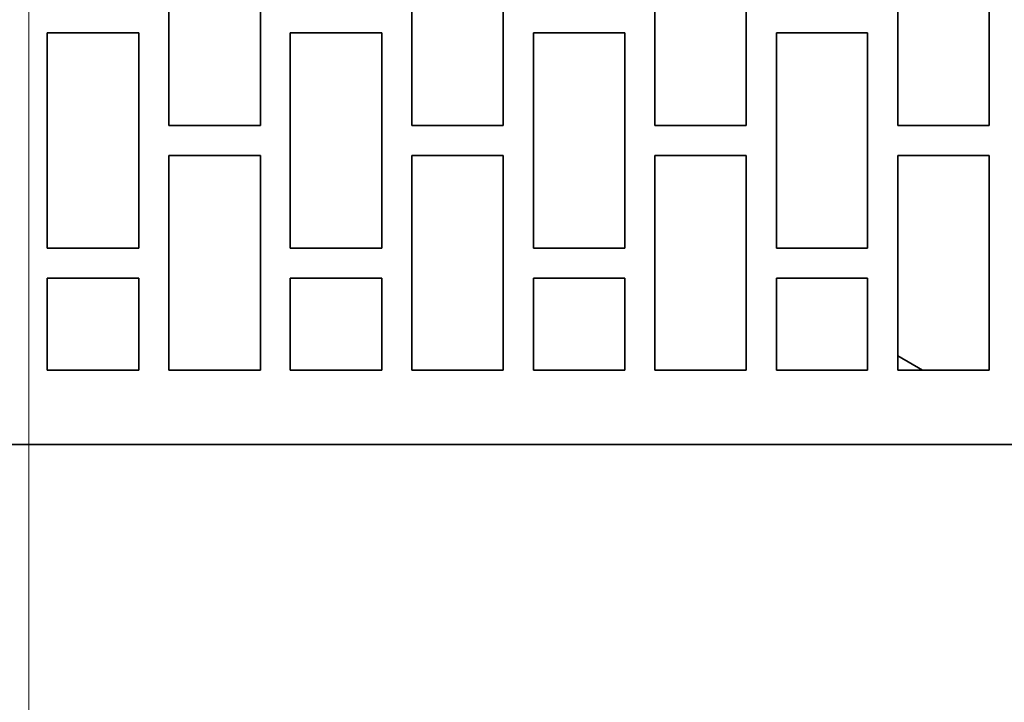
# Model space of a CAD drawing. Units: millimetres. Extents: x -72 to 33, y -75 to 108.
# Drawn here: x 3 to 19, y 43 to 54 of the extents above; entities that cross this region are included whole.
import ezdxf
from ezdxf.lldxf.tags import DXFTag

# ---------------------------------------------------------------- set-up
doc = ezdxf.new("R2010")
doc.units = ezdxf.units.MM
doc.header["$MEASUREMENT"] = 0
doc.layers.add('Ebene 1', color=7, linetype='Continuous')
tags = doc.linetypes.add('New Line1', pattern=[1.2, 0.5, -0.3, 0.1, -0.3]).pattern_tags.tags
tags[10:11] = [DXFTag(74, 4), DXFTag(75, 0), DXFTag(340, '0'), DXFTag(46, 1.0), DXFTag(50, 0.0), DXFTag(44, 0.0), DXFTag(45, 0.0)]
tags[8:9] = [DXFTag(74, 4), DXFTag(75, 0), DXFTag(340, '0'), DXFTag(46, 1.0), DXFTag(50, 0.0), DXFTag(44, 0.0), DXFTag(45, 0.0)]
tags[6:7] = [DXFTag(74, 4), DXFTag(75, 0), DXFTag(340, '0'), DXFTag(46, 1.0), DXFTag(50, 0.0), DXFTag(44, 0.0), DXFTag(45, 0.0)]
tags[4:5] = [DXFTag(74, 4), DXFTag(75, 0), DXFTag(340, '0'), DXFTag(46, 1.0), DXFTag(50, 0.0), DXFTag(44, 0.0), DXFTag(45, 0.0)]

msp = doc.modelspace()

# ---------------------------------------------------------------- linework, layer by layer
at = {"layer": 'Ebene 1', "color": 250, "linetype": 'New Line1', "lineweight": 15}
msp.add_open_spline([(3.5943, 82.6595), (3.5943, 82.6595), (3.5943, 22.1118), (3.5943, 22.1118)], degree=3, dxfattribs=at)
at = {"layer": 'Ebene 1', "lineweight": 35}
for points in [[(5.847, 52.3403), (5.847, 52.3403), (5.847, 55.8116), (5.847, 55.8116)], [(7.3224, 55.8116), (7.3224, 55.8116), (7.3224, 52.3403), (7.3224, 52.3403)], [(9.7618, 52.3403), (9.7618, 52.3403), (9.7618, 55.8116), (9.7618, 55.8116)], [(11.235, 55.8116), (11.235, 55.8116), (11.235, 52.3403), (11.235, 52.3403)], [(13.6765, 52.3403), (13.6765, 52.3403), (13.6765, 55.8116), (13.6765, 55.8116)], [(15.1471, 55.8116), (15.1471, 55.8116), (15.1471, 52.3403), (15.1471, 52.3403)], [(17.5914, 52.3403), (17.5914, 52.3403), (17.5914, 55.8116), (17.5914, 55.8116)], [(19.0597, 55.8116), (19.0597, 55.8116), (19.0597, 52.3403), (19.0597, 52.3403)], [(3.8896, 50.3643), (3.8896, 50.3643), (3.8896, 53.8358), (3.8896, 53.8358)], [(5.3659, 53.8358), (5.3659, 53.8358), (5.3659, 50.3643), (5.3659, 50.3643)], [(7.8043, 50.3643), (7.8043, 50.3643), (7.8043, 53.8358), (7.8043, 53.8358)], [(9.2787, 53.8358), (9.2787, 53.8358), (9.2787, 50.3643), (9.2787, 50.3643)], [(11.7192, 50.3643), (11.7192, 50.3643), (11.7192, 53.8358), (11.7192, 53.8358)], [(13.1913, 53.8358), (13.1913, 53.8358), (13.1913, 50.3643), (13.1913, 50.3643)], [(15.6339, 50.3643), (15.6339, 50.3643), (15.6339, 53.8358), (15.6339, 53.8358)], [(17.1034, 53.8358), (17.1034, 53.8358), (17.1034, 50.3643), (17.1034, 50.3643)], [(5.847, 48.4044), (5.847, 48.4044), (5.847, 51.8598), (5.847, 51.8598)], [(7.3224, 51.8598), (7.3224, 51.8598), (7.3224, 48.4044), (7.3224, 48.4044)], [(9.7618, 48.4044), (9.7618, 48.4044), (9.7618, 51.8598), (9.7618, 51.8598)], [(11.235, 51.8598), (11.235, 51.8598), (11.235, 48.4044), (11.235, 48.4044)], [(13.6765, 48.4044), (13.6765, 48.4044), (13.6765, 51.8598), (13.6765, 51.8598)], [(15.1471, 51.8598), (15.1471, 51.8598), (15.1471, 48.4044), (15.1471, 48.4044)], [(17.5914, 48.4044), (17.5914, 48.4044), (17.5914, 51.8598), (17.5914, 51.8598)], [(19.0597, 51.8598), (19.0597, 51.8598), (19.0597, 48.4044), (19.0597, 48.4044)], [(3.8896, 48.4044), (3.8896, 48.4044), (3.8896, 49.8839), (3.8896, 49.8839)], [(5.3659, 49.8839), (5.3659, 49.8839), (5.3659, 48.4044), (5.3659, 48.4044)], [(7.8043, 48.4044), (7.8043, 48.4044), (7.8043, 49.8839), (7.8043, 49.8839)], [(9.2787, 49.8839), (9.2787, 49.8839), (9.2787, 48.4044), (9.2787, 48.4044)], [(11.7192, 48.4044), (11.7192, 48.4044), (11.7192, 49.8839), (11.7192, 49.8839)], [(13.1913, 49.8839), (13.1913, 49.8839), (13.1913, 48.4044), (13.1913, 48.4044)], [(15.6339, 48.4044), (15.6339, 48.4044), (15.6339, 49.8839), (15.6339, 49.8839)], [(17.1034, 49.8839), (17.1034, 49.8839), (17.1034, 48.4044), (17.1034, 48.4044)], [(17.5914, 48.6308), (17.5914, 48.6308), (17.9881, 48.4044), (17.9881, 48.4044)]]:
    msp.add_open_spline(points, degree=3, dxfattribs=at)
for points, knots in [([(3.8896, 53.8358), (3.8896, 53.8358), (4.0743, 53.8358), (4.0743, 53.8358), (4.0743, 53.8358), (4.0743, 53.8358), (4.2589, 53.8358), (4.2589, 53.8358), (4.2589, 53.8358), (4.2589, 53.8358), (4.4436, 53.8358), (4.4436, 53.8358), (4.4436, 53.8358), (4.4436, 53.8358), (4.6284, 53.8358), (4.6284, 53.8358), (4.6284, 53.8358), (4.6284, 53.8358), (4.8124, 53.8358), (4.8124, 53.8358), (4.8124, 53.8358), (4.8124, 53.8358), (4.9971, 53.8358), (4.9971, 53.8358), (4.9971, 53.8358), (4.9971, 53.8358), (5.1819, 53.8358), (5.1819, 53.8358), (5.1819, 53.8358), (5.1819, 53.8358), (5.3659, 53.8358), (5.3659, 53.8358)], [0, 0, 0, 0, 0.125, 0.125, 0.125, 0.125, 0.25, 0.25, 0.25, 0.25, 0.375, 0.375, 0.375, 0.375, 0.5, 0.5, 0.5, 0.5, 0.625, 0.625, 0.625, 0.625, 0.75, 0.75, 0.75, 0.75, 0.875, 0.875, 0.875, 0.875, 1, 1, 1, 1]), ([(7.8043, 53.8358), (7.8043, 53.8358), (7.9891, 53.8358), (7.9891, 53.8358), (7.9891, 53.8358), (7.9891, 53.8358), (8.1732, 53.8358), (8.1732, 53.8358), (8.1732, 53.8358), (8.1732, 53.8358), (8.3574, 53.8358), (8.3574, 53.8358), (8.3574, 53.8358), (8.3574, 53.8358), (8.542, 53.8358), (8.542, 53.8358), (8.542, 53.8358), (8.542, 53.8358), (8.7262, 53.8358), (8.7262, 53.8358), (8.7262, 53.8358), (8.7262, 53.8358), (8.9103, 53.8358), (8.9103, 53.8358), (8.9103, 53.8358), (8.9103, 53.8358), (9.0945, 53.8358), (9.0945, 53.8358), (9.0945, 53.8358), (9.0945, 53.8358), (9.2787, 53.8358), (9.2787, 53.8358)], [0, 0, 0, 0, 0.125, 0.125, 0.125, 0.125, 0.25, 0.25, 0.25, 0.25, 0.375, 0.375, 0.375, 0.375, 0.5, 0.5, 0.5, 0.5, 0.625, 0.625, 0.625, 0.625, 0.75, 0.75, 0.75, 0.75, 0.875, 0.875, 0.875, 0.875, 1, 1, 1, 1]), ([(11.7192, 53.8358), (11.7192, 53.8358), (11.9032, 53.8358), (11.9032, 53.8358), (11.9032, 53.8358), (11.9032, 53.8358), (12.0874, 53.8358), (12.0874, 53.8358), (12.0874, 53.8358), (12.0874, 53.8358), (12.2716, 53.8358), (12.2716, 53.8358), (12.2716, 53.8358), (12.2716, 53.8358), (12.4557, 53.8358), (12.4557, 53.8358), (12.4557, 53.8358), (12.4557, 53.8358), (12.6394, 53.8358), (12.6394, 53.8358), (12.6394, 53.8358), (12.6394, 53.8358), (12.8235, 53.8358), (12.8235, 53.8358), (12.8235, 53.8358), (12.8235, 53.8358), (13.0071, 53.8358), (13.0071, 53.8358), (13.0071, 53.8358), (13.0071, 53.8358), (13.1913, 53.8358), (13.1913, 53.8358)], [0, 0, 0, 0, 0.125, 0.125, 0.125, 0.125, 0.25, 0.25, 0.25, 0.25, 0.375, 0.375, 0.375, 0.375, 0.5, 0.5, 0.5, 0.5, 0.625, 0.625, 0.625, 0.625, 0.75, 0.75, 0.75, 0.75, 0.875, 0.875, 0.875, 0.875, 1, 1, 1, 1]), ([(15.6339, 53.8358), (15.6339, 53.8358), (15.8181, 53.8358), (15.8181, 53.8358), (15.8181, 53.8358), (15.8181, 53.8358), (16.0017, 53.8358), (16.0017, 53.8358), (16.0017, 53.8358), (16.0017, 53.8358), (16.1859, 53.8358), (16.1859, 53.8358), (16.1859, 53.8358), (16.1859, 53.8358), (16.3695, 53.8358), (16.3695, 53.8358), (16.3695, 53.8358), (16.3695, 53.8358), (16.5531, 53.8358), (16.5531, 53.8358), (16.5531, 53.8358), (16.5531, 53.8358), (16.7367, 53.8358), (16.7367, 53.8358), (16.7367, 53.8358), (16.7367, 53.8358), (16.9198, 53.8358), (16.9198, 53.8358), (16.9198, 53.8358), (16.9198, 53.8358), (17.1034, 53.8358), (17.1034, 53.8358)], [0, 0, 0, 0, 0.125, 0.125, 0.125, 0.125, 0.25, 0.25, 0.25, 0.25, 0.375, 0.375, 0.375, 0.375, 0.5, 0.5, 0.5, 0.5, 0.625, 0.625, 0.625, 0.625, 0.75, 0.75, 0.75, 0.75, 0.875, 0.875, 0.875, 0.875, 1, 1, 1, 1]), ([(7.3224, 52.3403), (7.3224, 52.3403), (7.1382, 52.3403), (7.1382, 52.3403), (7.1382, 52.3403), (7.1382, 52.3403), (6.954, 52.3403), (6.954, 52.3403), (6.954, 52.3403), (6.954, 52.3403), (6.7693, 52.3403), (6.7693, 52.3403), (6.7693, 52.3403), (6.7693, 52.3403), (6.5851, 52.3403), (6.5851, 52.3403), (6.5851, 52.3403), (6.5851, 52.3403), (6.4005, 52.3403), (6.4005, 52.3403), (6.4005, 52.3403), (6.4005, 52.3403), (6.2158, 52.3403), (6.2158, 52.3403), (6.2158, 52.3403), (6.2158, 52.3403), (6.0316, 52.3403), (6.0316, 52.3403), (6.0316, 52.3403), (6.0316, 52.3403), (5.847, 52.3403), (5.847, 52.3403)], [0, 0, 0, 0, 0.125, 0.125, 0.125, 0.125, 0.25, 0.25, 0.25, 0.25, 0.375, 0.375, 0.375, 0.375, 0.5, 0.5, 0.5, 0.5, 0.625, 0.625, 0.625, 0.625, 0.75, 0.75, 0.75, 0.75, 0.875, 0.875, 0.875, 0.875, 1, 1, 1, 1]), ([(11.235, 52.3403), (11.235, 52.3403), (11.0508, 52.3403), (11.0508, 52.3403), (11.0508, 52.3403), (11.0508, 52.3403), (10.8667, 52.3403), (10.8667, 52.3403), (10.8667, 52.3403), (10.8667, 52.3403), (10.683, 52.3403), (10.683, 52.3403), (10.683, 52.3403), (10.683, 52.3403), (10.4989, 52.3403), (10.4989, 52.3403), (10.4989, 52.3403), (10.4989, 52.3403), (10.3147, 52.3403), (10.3147, 52.3403), (10.3147, 52.3403), (10.3147, 52.3403), (10.1305, 52.3403), (10.1305, 52.3403), (10.1305, 52.3403), (10.1305, 52.3403), (9.9459, 52.3403), (9.9459, 52.3403), (9.9459, 52.3403), (9.9459, 52.3403), (9.7618, 52.3403), (9.7618, 52.3403)], [0, 0, 0, 0, 0.125, 0.125, 0.125, 0.125, 0.25, 0.25, 0.25, 0.25, 0.375, 0.375, 0.375, 0.375, 0.5, 0.5, 0.5, 0.5, 0.625, 0.625, 0.625, 0.625, 0.75, 0.75, 0.75, 0.75, 0.875, 0.875, 0.875, 0.875, 1, 1, 1, 1]), ([(15.1471, 52.3403), (15.1471, 52.3403), (14.9635, 52.3403), (14.9635, 52.3403), (14.9635, 52.3403), (14.9635, 52.3403), (14.7798, 52.3403), (14.7798, 52.3403), (14.7798, 52.3403), (14.7798, 52.3403), (14.5962, 52.3403), (14.5962, 52.3403), (14.5962, 52.3403), (14.5962, 52.3403), (14.4126, 52.3403), (14.4126, 52.3403), (14.4126, 52.3403), (14.4126, 52.3403), (14.2285, 52.3403), (14.2285, 52.3403), (14.2285, 52.3403), (14.2285, 52.3403), (14.0448, 52.3403), (14.0448, 52.3403), (14.0448, 52.3403), (14.0448, 52.3403), (13.8607, 52.3403), (13.8607, 52.3403), (13.8607, 52.3403), (13.8607, 52.3403), (13.6765, 52.3403), (13.6765, 52.3403)], [0, 0, 0, 0, 0.125, 0.125, 0.125, 0.125, 0.25, 0.25, 0.25, 0.25, 0.375, 0.375, 0.375, 0.375, 0.5, 0.5, 0.5, 0.5, 0.625, 0.625, 0.625, 0.625, 0.75, 0.75, 0.75, 0.75, 0.875, 0.875, 0.875, 0.875, 1, 1, 1, 1]), ([(19.0597, 52.3403), (19.0597, 52.3403), (18.8767, 52.3403), (18.8767, 52.3403), (18.8767, 52.3403), (18.8767, 52.3403), (18.693, 52.3403), (18.693, 52.3403), (18.693, 52.3403), (18.693, 52.3403), (18.51, 52.3403), (18.51, 52.3403), (18.51, 52.3403), (18.51, 52.3403), (18.3264, 52.3403), (18.3264, 52.3403), (18.3264, 52.3403), (18.3264, 52.3403), (18.1428, 52.3403), (18.1428, 52.3403), (18.1428, 52.3403), (18.1428, 52.3403), (17.959, 52.3403), (17.959, 52.3403), (17.959, 52.3403), (17.959, 52.3403), (17.775, 52.3403), (17.775, 52.3403), (17.775, 52.3403), (17.775, 52.3403), (17.5914, 52.3403), (17.5914, 52.3403)], [0, 0, 0, 0, 0.125, 0.125, 0.125, 0.125, 0.25, 0.25, 0.25, 0.25, 0.375, 0.375, 0.375, 0.375, 0.5, 0.5, 0.5, 0.5, 0.625, 0.625, 0.625, 0.625, 0.75, 0.75, 0.75, 0.75, 0.875, 0.875, 0.875, 0.875, 1, 1, 1, 1]), ([(5.847, 51.8598), (5.847, 51.8598), (6.0316, 51.8598), (6.0316, 51.8598), (6.0316, 51.8598), (6.0316, 51.8598), (6.2158, 51.8598), (6.2158, 51.8598), (6.2158, 51.8598), (6.2158, 51.8598), (6.4005, 51.8598), (6.4005, 51.8598), (6.4005, 51.8598), (6.4005, 51.8598), (6.5851, 51.8598), (6.5851, 51.8598), (6.5851, 51.8598), (6.5851, 51.8598), (6.7693, 51.8598), (6.7693, 51.8598), (6.7693, 51.8598), (6.7693, 51.8598), (6.954, 51.8598), (6.954, 51.8598), (6.954, 51.8598), (6.954, 51.8598), (7.1382, 51.8598), (7.1382, 51.8598), (7.1382, 51.8598), (7.1382, 51.8598), (7.3224, 51.8598), (7.3224, 51.8598)], [0, 0, 0, 0, 0.125, 0.125, 0.125, 0.125, 0.25, 0.25, 0.25, 0.25, 0.375, 0.375, 0.375, 0.375, 0.5, 0.5, 0.5, 0.5, 0.625, 0.625, 0.625, 0.625, 0.75, 0.75, 0.75, 0.75, 0.875, 0.875, 0.875, 0.875, 1, 1, 1, 1]), ([(9.7618, 51.8598), (9.7618, 51.8598), (9.9459, 51.8598), (9.9459, 51.8598), (9.9459, 51.8598), (9.9459, 51.8598), (10.1305, 51.8598), (10.1305, 51.8598), (10.1305, 51.8598), (10.1305, 51.8598), (10.3147, 51.8598), (10.3147, 51.8598), (10.3147, 51.8598), (10.3147, 51.8598), (10.4989, 51.8598), (10.4989, 51.8598), (10.4989, 51.8598), (10.4989, 51.8598), (10.683, 51.8598), (10.683, 51.8598), (10.683, 51.8598), (10.683, 51.8598), (10.8667, 51.8598), (10.8667, 51.8598), (10.8667, 51.8598), (10.8667, 51.8598), (11.0508, 51.8598), (11.0508, 51.8598), (11.0508, 51.8598), (11.0508, 51.8598), (11.235, 51.8598), (11.235, 51.8598)], [0, 0, 0, 0, 0.125, 0.125, 0.125, 0.125, 0.25, 0.25, 0.25, 0.25, 0.375, 0.375, 0.375, 0.375, 0.5, 0.5, 0.5, 0.5, 0.625, 0.625, 0.625, 0.625, 0.75, 0.75, 0.75, 0.75, 0.875, 0.875, 0.875, 0.875, 1, 1, 1, 1]), ([(13.6765, 51.8598), (13.6765, 51.8598), (13.8607, 51.8598), (13.8607, 51.8598), (13.8607, 51.8598), (13.8607, 51.8598), (14.0448, 51.8598), (14.0448, 51.8598), (14.0448, 51.8598), (14.0448, 51.8598), (14.2285, 51.8598), (14.2285, 51.8598), (14.2285, 51.8598), (14.2285, 51.8598), (14.4126, 51.8598), (14.4126, 51.8598), (14.4126, 51.8598), (14.4126, 51.8598), (14.5962, 51.8598), (14.5962, 51.8598), (14.5962, 51.8598), (14.5962, 51.8598), (14.7798, 51.8598), (14.7798, 51.8598), (14.7798, 51.8598), (14.7798, 51.8598), (14.9635, 51.8598), (14.9635, 51.8598), (14.9635, 51.8598), (14.9635, 51.8598), (15.1471, 51.8598), (15.1471, 51.8598)], [0, 0, 0, 0, 0.125, 0.125, 0.125, 0.125, 0.25, 0.25, 0.25, 0.25, 0.375, 0.375, 0.375, 0.375, 0.5, 0.5, 0.5, 0.5, 0.625, 0.625, 0.625, 0.625, 0.75, 0.75, 0.75, 0.75, 0.875, 0.875, 0.875, 0.875, 1, 1, 1, 1]), ([(17.5914, 51.8598), (17.5914, 51.8598), (17.775, 51.8598), (17.775, 51.8598), (17.775, 51.8598), (17.775, 51.8598), (17.959, 51.8598), (17.959, 51.8598), (17.959, 51.8598), (17.959, 51.8598), (18.1428, 51.8598), (18.1428, 51.8598), (18.1428, 51.8598), (18.1428, 51.8598), (18.3264, 51.8598), (18.3264, 51.8598), (18.3264, 51.8598), (18.3264, 51.8598), (18.51, 51.8598), (18.51, 51.8598), (18.51, 51.8598), (18.51, 51.8598), (18.693, 51.8598), (18.693, 51.8598), (18.693, 51.8598), (18.693, 51.8598), (18.8767, 51.8598), (18.8767, 51.8598), (18.8767, 51.8598), (18.8767, 51.8598), (19.0597, 51.8598), (19.0597, 51.8598)], [0, 0, 0, 0, 0.125, 0.125, 0.125, 0.125, 0.25, 0.25, 0.25, 0.25, 0.375, 0.375, 0.375, 0.375, 0.5, 0.5, 0.5, 0.5, 0.625, 0.625, 0.625, 0.625, 0.75, 0.75, 0.75, 0.75, 0.875, 0.875, 0.875, 0.875, 1, 1, 1, 1]), ([(5.3659, 50.3643), (5.3659, 50.3643), (5.1819, 50.3643), (5.1819, 50.3643), (5.1819, 50.3643), (5.1819, 50.3643), (4.9971, 50.3643), (4.9971, 50.3643), (4.9971, 50.3643), (4.9971, 50.3643), (4.8124, 50.3643), (4.8124, 50.3643), (4.8124, 50.3643), (4.8124, 50.3643), (4.6284, 50.3643), (4.6284, 50.3643), (4.6284, 50.3643), (4.6284, 50.3643), (4.4436, 50.3643), (4.4436, 50.3643), (4.4436, 50.3643), (4.4436, 50.3643), (4.2589, 50.3643), (4.2589, 50.3643), (4.2589, 50.3643), (4.2589, 50.3643), (4.0743, 50.3643), (4.0743, 50.3643), (4.0743, 50.3643), (4.0743, 50.3643), (3.8896, 50.3643), (3.8896, 50.3643)], [0, 0, 0, 0, 0.125, 0.125, 0.125, 0.125, 0.25, 0.25, 0.25, 0.25, 0.375, 0.375, 0.375, 0.375, 0.5, 0.5, 0.5, 0.5, 0.625, 0.625, 0.625, 0.625, 0.75, 0.75, 0.75, 0.75, 0.875, 0.875, 0.875, 0.875, 1, 1, 1, 1]), ([(9.2787, 50.3643), (9.2787, 50.3643), (9.0945, 50.3643), (9.0945, 50.3643), (9.0945, 50.3643), (9.0945, 50.3643), (8.9103, 50.3643), (8.9103, 50.3643), (8.9103, 50.3643), (8.9103, 50.3643), (8.7262, 50.3643), (8.7262, 50.3643), (8.7262, 50.3643), (8.7262, 50.3643), (8.542, 50.3643), (8.542, 50.3643), (8.542, 50.3643), (8.542, 50.3643), (8.3574, 50.3643), (8.3574, 50.3643), (8.3574, 50.3643), (8.3574, 50.3643), (8.1732, 50.3643), (8.1732, 50.3643), (8.1732, 50.3643), (8.1732, 50.3643), (7.9891, 50.3643), (7.9891, 50.3643), (7.9891, 50.3643), (7.9891, 50.3643), (7.8043, 50.3643), (7.8043, 50.3643)], [0, 0, 0, 0, 0.125, 0.125, 0.125, 0.125, 0.25, 0.25, 0.25, 0.25, 0.375, 0.375, 0.375, 0.375, 0.5, 0.5, 0.5, 0.5, 0.625, 0.625, 0.625, 0.625, 0.75, 0.75, 0.75, 0.75, 0.875, 0.875, 0.875, 0.875, 1, 1, 1, 1]), ([(13.1913, 50.3643), (13.1913, 50.3643), (13.0071, 50.3643), (13.0071, 50.3643), (13.0071, 50.3643), (13.0071, 50.3643), (12.8235, 50.3643), (12.8235, 50.3643), (12.8235, 50.3643), (12.8235, 50.3643), (12.6394, 50.3643), (12.6394, 50.3643), (12.6394, 50.3643), (12.6394, 50.3643), (12.4557, 50.3643), (12.4557, 50.3643), (12.4557, 50.3643), (12.4557, 50.3643), (12.2716, 50.3643), (12.2716, 50.3643), (12.2716, 50.3643), (12.2716, 50.3643), (12.0874, 50.3643), (12.0874, 50.3643), (12.0874, 50.3643), (12.0874, 50.3643), (11.9032, 50.3643), (11.9032, 50.3643), (11.9032, 50.3643), (11.9032, 50.3643), (11.7192, 50.3643), (11.7192, 50.3643)], [0, 0, 0, 0, 0.125, 0.125, 0.125, 0.125, 0.25, 0.25, 0.25, 0.25, 0.375, 0.375, 0.375, 0.375, 0.5, 0.5, 0.5, 0.5, 0.625, 0.625, 0.625, 0.625, 0.75, 0.75, 0.75, 0.75, 0.875, 0.875, 0.875, 0.875, 1, 1, 1, 1]), ([(17.1034, 50.3643), (17.1034, 50.3643), (16.9198, 50.3643), (16.9198, 50.3643), (16.9198, 50.3643), (16.9198, 50.3643), (16.7367, 50.3643), (16.7367, 50.3643), (16.7367, 50.3643), (16.7367, 50.3643), (16.5531, 50.3643), (16.5531, 50.3643), (16.5531, 50.3643), (16.5531, 50.3643), (16.3695, 50.3643), (16.3695, 50.3643), (16.3695, 50.3643), (16.3695, 50.3643), (16.1859, 50.3643), (16.1859, 50.3643), (16.1859, 50.3643), (16.1859, 50.3643), (16.0017, 50.3643), (16.0017, 50.3643), (16.0017, 50.3643), (16.0017, 50.3643), (15.8181, 50.3643), (15.8181, 50.3643), (15.8181, 50.3643), (15.8181, 50.3643), (15.6339, 50.3643), (15.6339, 50.3643)], [0, 0, 0, 0, 0.125, 0.125, 0.125, 0.125, 0.25, 0.25, 0.25, 0.25, 0.375, 0.375, 0.375, 0.375, 0.5, 0.5, 0.5, 0.5, 0.625, 0.625, 0.625, 0.625, 0.75, 0.75, 0.75, 0.75, 0.875, 0.875, 0.875, 0.875, 1, 1, 1, 1]), ([(3.8896, 49.8839), (3.8896, 49.8839), (4.0743, 49.8839), (4.0743, 49.8839), (4.0743, 49.8839), (4.0743, 49.8839), (4.2589, 49.8839), (4.2589, 49.8839), (4.2589, 49.8839), (4.2589, 49.8839), (4.4436, 49.8839), (4.4436, 49.8839), (4.4436, 49.8839), (4.4436, 49.8839), (4.6284, 49.8839), (4.6284, 49.8839), (4.6284, 49.8839), (4.6284, 49.8839), (4.8124, 49.8839), (4.8124, 49.8839), (4.8124, 49.8839), (4.8124, 49.8839), (4.9971, 49.8839), (4.9971, 49.8839), (4.9971, 49.8839), (4.9971, 49.8839), (5.1819, 49.8839), (5.1819, 49.8839), (5.1819, 49.8839), (5.1819, 49.8839), (5.3659, 49.8839), (5.3659, 49.8839)], [0, 0, 0, 0, 0.125, 0.125, 0.125, 0.125, 0.25, 0.25, 0.25, 0.25, 0.375, 0.375, 0.375, 0.375, 0.5, 0.5, 0.5, 0.5, 0.625, 0.625, 0.625, 0.625, 0.75, 0.75, 0.75, 0.75, 0.875, 0.875, 0.875, 0.875, 1, 1, 1, 1]), ([(7.8043, 49.8839), (7.8043, 49.8839), (7.9891, 49.8839), (7.9891, 49.8839), (7.9891, 49.8839), (7.9891, 49.8839), (8.1732, 49.8839), (8.1732, 49.8839), (8.1732, 49.8839), (8.1732, 49.8839), (8.3574, 49.8839), (8.3574, 49.8839), (8.3574, 49.8839), (8.3574, 49.8839), (8.542, 49.8839), (8.542, 49.8839), (8.542, 49.8839), (8.542, 49.8839), (8.7262, 49.8839), (8.7262, 49.8839), (8.7262, 49.8839), (8.7262, 49.8839), (8.9103, 49.8839), (8.9103, 49.8839), (8.9103, 49.8839), (8.9103, 49.8839), (9.0945, 49.8839), (9.0945, 49.8839), (9.0945, 49.8839), (9.0945, 49.8839), (9.2787, 49.8839), (9.2787, 49.8839)], [0, 0, 0, 0, 0.125, 0.125, 0.125, 0.125, 0.25, 0.25, 0.25, 0.25, 0.375, 0.375, 0.375, 0.375, 0.5, 0.5, 0.5, 0.5, 0.625, 0.625, 0.625, 0.625, 0.75, 0.75, 0.75, 0.75, 0.875, 0.875, 0.875, 0.875, 1, 1, 1, 1]), ([(11.7192, 49.8839), (11.7192, 49.8839), (11.9032, 49.8839), (11.9032, 49.8839), (11.9032, 49.8839), (11.9032, 49.8839), (12.0874, 49.8839), (12.0874, 49.8839), (12.0874, 49.8839), (12.0874, 49.8839), (12.2716, 49.8839), (12.2716, 49.8839), (12.2716, 49.8839), (12.2716, 49.8839), (12.4557, 49.8839), (12.4557, 49.8839), (12.4557, 49.8839), (12.4557, 49.8839), (12.6394, 49.8839), (12.6394, 49.8839), (12.6394, 49.8839), (12.6394, 49.8839), (12.8235, 49.8839), (12.8235, 49.8839), (12.8235, 49.8839), (12.8235, 49.8839), (13.0071, 49.8839), (13.0071, 49.8839), (13.0071, 49.8839), (13.0071, 49.8839), (13.1913, 49.8839), (13.1913, 49.8839)], [0, 0, 0, 0, 0.125, 0.125, 0.125, 0.125, 0.25, 0.25, 0.25, 0.25, 0.375, 0.375, 0.375, 0.375, 0.5, 0.5, 0.5, 0.5, 0.625, 0.625, 0.625, 0.625, 0.75, 0.75, 0.75, 0.75, 0.875, 0.875, 0.875, 0.875, 1, 1, 1, 1]), ([(15.6339, 49.8839), (15.6339, 49.8839), (15.8181, 49.8839), (15.8181, 49.8839), (15.8181, 49.8839), (15.8181, 49.8839), (16.0017, 49.8839), (16.0017, 49.8839), (16.0017, 49.8839), (16.0017, 49.8839), (16.1859, 49.8839), (16.1859, 49.8839), (16.1859, 49.8839), (16.1859, 49.8839), (16.3695, 49.8839), (16.3695, 49.8839), (16.3695, 49.8839), (16.3695, 49.8839), (16.5531, 49.8839), (16.5531, 49.8839), (16.5531, 49.8839), (16.5531, 49.8839), (16.7367, 49.8839), (16.7367, 49.8839), (16.7367, 49.8839), (16.7367, 49.8839), (16.9198, 49.8839), (16.9198, 49.8839), (16.9198, 49.8839), (16.9198, 49.8839), (17.1034, 49.8839), (17.1034, 49.8839)], [0, 0, 0, 0, 0.125, 0.125, 0.125, 0.125, 0.25, 0.25, 0.25, 0.25, 0.375, 0.375, 0.375, 0.375, 0.5, 0.5, 0.5, 0.5, 0.625, 0.625, 0.625, 0.625, 0.75, 0.75, 0.75, 0.75, 0.875, 0.875, 0.875, 0.875, 1, 1, 1, 1]), ([(5.3659, 48.4044), (5.3659, 48.4044), (5.1819, 48.4044), (5.1819, 48.4044), (5.1819, 48.4044), (5.1819, 48.4044), (4.9971, 48.4044), (4.9971, 48.4044), (4.9971, 48.4044), (4.9971, 48.4044), (4.8124, 48.4044), (4.8124, 48.4044), (4.8124, 48.4044), (4.8124, 48.4044), (4.6284, 48.4044), (4.6284, 48.4044), (4.6284, 48.4044), (4.6284, 48.4044), (4.4436, 48.4044), (4.4436, 48.4044), (4.4436, 48.4044), (4.4436, 48.4044), (4.2589, 48.4044), (4.2589, 48.4044), (4.2589, 48.4044), (4.2589, 48.4044), (4.0743, 48.4044), (4.0743, 48.4044), (4.0743, 48.4044), (4.0743, 48.4044), (3.8896, 48.4044), (3.8896, 48.4044)], [0, 0, 0, 0, 0.125, 0.125, 0.125, 0.125, 0.25, 0.25, 0.25, 0.25, 0.375, 0.375, 0.375, 0.375, 0.5, 0.5, 0.5, 0.5, 0.625, 0.625, 0.625, 0.625, 0.75, 0.75, 0.75, 0.75, 0.875, 0.875, 0.875, 0.875, 1, 1, 1, 1]), ([(7.3224, 48.4044), (7.3224, 48.4044), (7.1382, 48.4044), (7.1382, 48.4044), (7.1382, 48.4044), (7.1382, 48.4044), (6.954, 48.4044), (6.954, 48.4044), (6.954, 48.4044), (6.954, 48.4044), (6.7693, 48.4044), (6.7693, 48.4044), (6.7693, 48.4044), (6.7693, 48.4044), (6.5851, 48.4044), (6.5851, 48.4044), (6.5851, 48.4044), (6.5851, 48.4044), (6.4005, 48.4044), (6.4005, 48.4044), (6.4005, 48.4044), (6.4005, 48.4044), (6.2158, 48.4044), (6.2158, 48.4044), (6.2158, 48.4044), (6.2158, 48.4044), (6.0316, 48.4044), (6.0316, 48.4044), (6.0316, 48.4044), (6.0316, 48.4044), (5.847, 48.4044), (5.847, 48.4044)], [0, 0, 0, 0, 0.125, 0.125, 0.125, 0.125, 0.25, 0.25, 0.25, 0.25, 0.375, 0.375, 0.375, 0.375, 0.5, 0.5, 0.5, 0.5, 0.625, 0.625, 0.625, 0.625, 0.75, 0.75, 0.75, 0.75, 0.875, 0.875, 0.875, 0.875, 1, 1, 1, 1]), ([(9.2787, 48.4044), (9.2787, 48.4044), (9.0945, 48.4044), (9.0945, 48.4044), (9.0945, 48.4044), (9.0945, 48.4044), (8.9103, 48.4044), (8.9103, 48.4044), (8.9103, 48.4044), (8.9103, 48.4044), (8.7262, 48.4044), (8.7262, 48.4044), (8.7262, 48.4044), (8.7262, 48.4044), (8.542, 48.4044), (8.542, 48.4044), (8.542, 48.4044), (8.542, 48.4044), (8.3574, 48.4044), (8.3574, 48.4044), (8.3574, 48.4044), (8.3574, 48.4044), (8.1732, 48.4044), (8.1732, 48.4044), (8.1732, 48.4044), (8.1732, 48.4044), (7.9891, 48.4044), (7.9891, 48.4044), (7.9891, 48.4044), (7.9891, 48.4044), (7.8043, 48.4044), (7.8043, 48.4044)], [0, 0, 0, 0, 0.125, 0.125, 0.125, 0.125, 0.25, 0.25, 0.25, 0.25, 0.375, 0.375, 0.375, 0.375, 0.5, 0.5, 0.5, 0.5, 0.625, 0.625, 0.625, 0.625, 0.75, 0.75, 0.75, 0.75, 0.875, 0.875, 0.875, 0.875, 1, 1, 1, 1]), ([(11.235, 48.4044), (11.235, 48.4044), (11.0508, 48.4044), (11.0508, 48.4044), (11.0508, 48.4044), (11.0508, 48.4044), (10.8667, 48.4044), (10.8667, 48.4044), (10.8667, 48.4044), (10.8667, 48.4044), (10.683, 48.4044), (10.683, 48.4044), (10.683, 48.4044), (10.683, 48.4044), (10.4989, 48.4044), (10.4989, 48.4044), (10.4989, 48.4044), (10.4989, 48.4044), (10.3147, 48.4044), (10.3147, 48.4044), (10.3147, 48.4044), (10.3147, 48.4044), (10.1305, 48.4044), (10.1305, 48.4044), (10.1305, 48.4044), (10.1305, 48.4044), (9.9459, 48.4044), (9.9459, 48.4044), (9.9459, 48.4044), (9.9459, 48.4044), (9.7618, 48.4044), (9.7618, 48.4044)], [0, 0, 0, 0, 0.125, 0.125, 0.125, 0.125, 0.25, 0.25, 0.25, 0.25, 0.375, 0.375, 0.375, 0.375, 0.5, 0.5, 0.5, 0.5, 0.625, 0.625, 0.625, 0.625, 0.75, 0.75, 0.75, 0.75, 0.875, 0.875, 0.875, 0.875, 1, 1, 1, 1]), ([(13.1913, 48.4044), (13.1913, 48.4044), (13.0071, 48.4044), (13.0071, 48.4044), (13.0071, 48.4044), (13.0071, 48.4044), (12.8235, 48.4044), (12.8235, 48.4044), (12.8235, 48.4044), (12.8235, 48.4044), (12.6394, 48.4044), (12.6394, 48.4044), (12.6394, 48.4044), (12.6394, 48.4044), (12.4557, 48.4044), (12.4557, 48.4044), (12.4557, 48.4044), (12.4557, 48.4044), (12.2716, 48.4044), (12.2716, 48.4044), (12.2716, 48.4044), (12.2716, 48.4044), (12.0874, 48.4044), (12.0874, 48.4044), (12.0874, 48.4044), (12.0874, 48.4044), (11.9032, 48.4044), (11.9032, 48.4044), (11.9032, 48.4044), (11.9032, 48.4044), (11.7192, 48.4044), (11.7192, 48.4044)], [0, 0, 0, 0, 0.125, 0.125, 0.125, 0.125, 0.25, 0.25, 0.25, 0.25, 0.375, 0.375, 0.375, 0.375, 0.5, 0.5, 0.5, 0.5, 0.625, 0.625, 0.625, 0.625, 0.75, 0.75, 0.75, 0.75, 0.875, 0.875, 0.875, 0.875, 1, 1, 1, 1]), ([(15.1471, 48.4044), (15.1471, 48.4044), (14.9635, 48.4044), (14.9635, 48.4044), (14.9635, 48.4044), (14.9635, 48.4044), (14.7798, 48.4044), (14.7798, 48.4044), (14.7798, 48.4044), (14.7798, 48.4044), (14.5962, 48.4044), (14.5962, 48.4044), (14.5962, 48.4044), (14.5962, 48.4044), (14.4126, 48.4044), (14.4126, 48.4044), (14.4126, 48.4044), (14.4126, 48.4044), (14.2285, 48.4044), (14.2285, 48.4044), (14.2285, 48.4044), (14.2285, 48.4044), (14.0448, 48.4044), (14.0448, 48.4044), (14.0448, 48.4044), (14.0448, 48.4044), (13.8607, 48.4044), (13.8607, 48.4044), (13.8607, 48.4044), (13.8607, 48.4044), (13.6765, 48.4044), (13.6765, 48.4044)], [0, 0, 0, 0, 0.125, 0.125, 0.125, 0.125, 0.25, 0.25, 0.25, 0.25, 0.375, 0.375, 0.375, 0.375, 0.5, 0.5, 0.5, 0.5, 0.625, 0.625, 0.625, 0.625, 0.75, 0.75, 0.75, 0.75, 0.875, 0.875, 0.875, 0.875, 1, 1, 1, 1]), ([(17.1034, 48.4044), (17.1034, 48.4044), (16.9198, 48.4044), (16.9198, 48.4044), (16.9198, 48.4044), (16.9198, 48.4044), (16.7367, 48.4044), (16.7367, 48.4044), (16.7367, 48.4044), (16.7367, 48.4044), (16.5531, 48.4044), (16.5531, 48.4044), (16.5531, 48.4044), (16.5531, 48.4044), (16.3695, 48.4044), (16.3695, 48.4044), (16.3695, 48.4044), (16.3695, 48.4044), (16.1859, 48.4044), (16.1859, 48.4044), (16.1859, 48.4044), (16.1859, 48.4044), (16.0017, 48.4044), (16.0017, 48.4044), (16.0017, 48.4044), (16.0017, 48.4044), (15.8181, 48.4044), (15.8181, 48.4044), (15.8181, 48.4044), (15.8181, 48.4044), (15.6339, 48.4044), (15.6339, 48.4044)], [0, 0, 0, 0, 0.125, 0.125, 0.125, 0.125, 0.25, 0.25, 0.25, 0.25, 0.375, 0.375, 0.375, 0.375, 0.5, 0.5, 0.5, 0.5, 0.625, 0.625, 0.625, 0.625, 0.75, 0.75, 0.75, 0.75, 0.875, 0.875, 0.875, 0.875, 1, 1, 1, 1]), ([(19.0597, 48.4044), (19.0597, 48.4044), (18.8767, 48.4044), (18.8767, 48.4044), (18.8767, 48.4044), (18.8767, 48.4044), (18.693, 48.4044), (18.693, 48.4044), (18.693, 48.4044), (18.693, 48.4044), (18.51, 48.4044), (18.51, 48.4044), (18.51, 48.4044), (18.51, 48.4044), (18.3264, 48.4044), (18.3264, 48.4044), (18.3264, 48.4044), (18.3264, 48.4044), (18.1428, 48.4044), (18.1428, 48.4044), (18.1428, 48.4044), (18.1428, 48.4044), (17.959, 48.4044), (17.959, 48.4044), (17.959, 48.4044), (17.959, 48.4044), (17.775, 48.4044), (17.775, 48.4044), (17.775, 48.4044), (17.775, 48.4044), (17.5914, 48.4044), (17.5914, 48.4044)], [0, 0, 0, 0, 0.125, 0.125, 0.125, 0.125, 0.25, 0.25, 0.25, 0.25, 0.375, 0.375, 0.375, 0.375, 0.5, 0.5, 0.5, 0.5, 0.625, 0.625, 0.625, 0.625, 0.75, 0.75, 0.75, 0.75, 0.875, 0.875, 0.875, 0.875, 1, 1, 1, 1]), ([(-20.2183, 47.2064), (-20.2183, 47.2064), (-14.4243, 47.2064), (-14.4243, 47.2064), (-14.4243, 47.2064), (-14.4243, 47.2064), (-8.4824, 47.2064), (-8.4824, 47.2064), (-8.4824, 47.2064), (-8.4824, 47.2064), (-2.4546, 47.2064), (-2.4546, 47.2064), (-2.4546, 47.2064), (-2.4546, 47.2064), (3.5943, 47.2064), (3.5943, 47.2064)], [0, 0, 0, 0, 0.25, 0.25, 0.25, 0.25, 0.5, 0.5, 0.5, 0.5, 0.75, 0.75, 0.75, 0.75, 1, 1, 1, 1]), ([(3.5943, 47.2064), (3.5943, 47.2064), (9.6432, 47.2064), (9.6432, 47.2064), (9.6432, 47.2064), (9.6432, 47.2064), (15.6709, 47.2064), (15.6709, 47.2064), (15.6709, 47.2064), (15.6709, 47.2064), (21.613, 47.2064), (21.613, 47.2064), (21.613, 47.2064), (21.613, 47.2064), (27.4068, 47.2064), (27.4068, 47.2064)], [0, 0, 0, 0, 0.25, 0.25, 0.25, 0.25, 0.5, 0.5, 0.5, 0.5, 0.75, 0.75, 0.75, 0.75, 1, 1, 1, 1])]:
    msp.add_open_spline(points, degree=3, knots=knots, dxfattribs=at)

doc.saveas('drawing.dxf')
